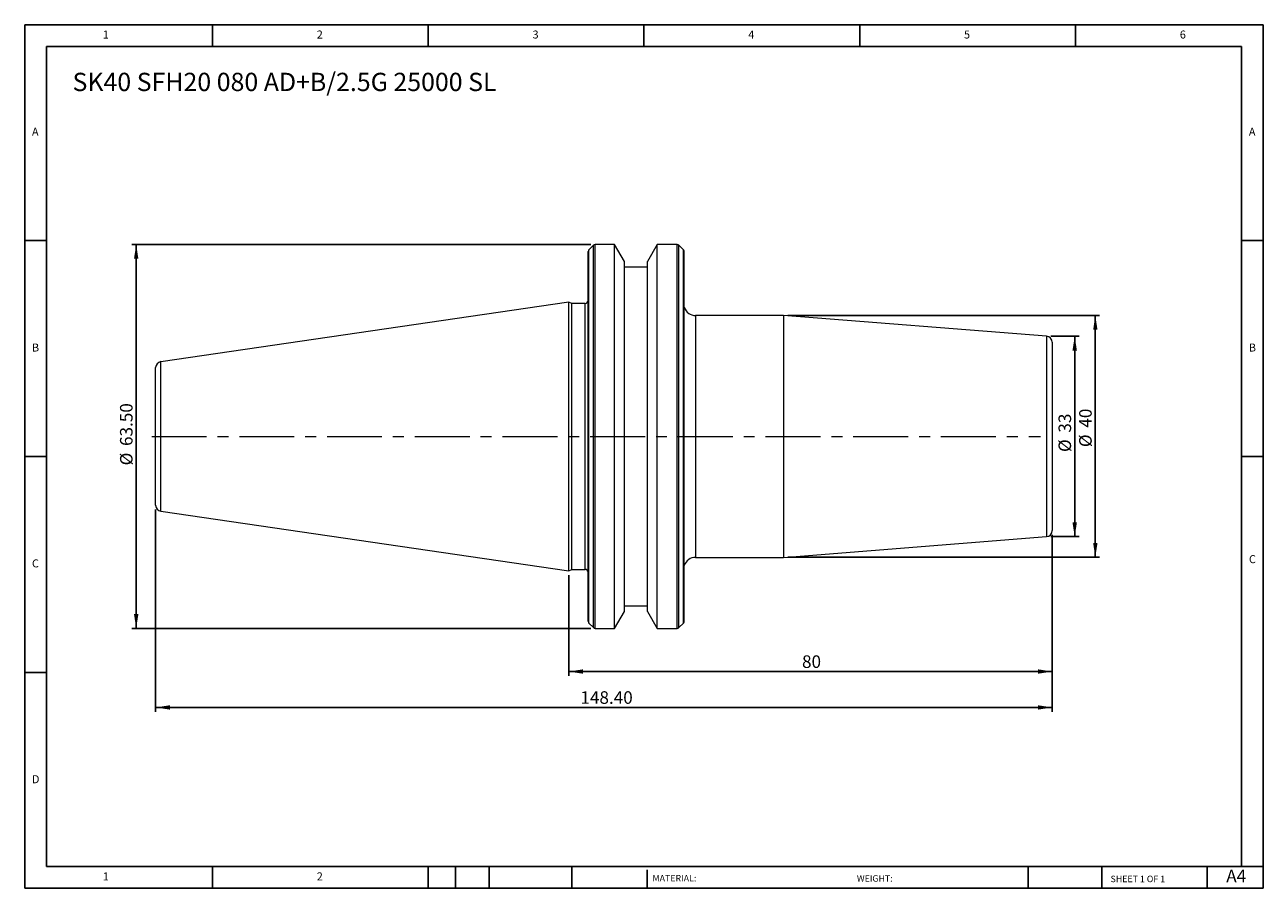
# Model space of a CAD drawing. Units: millimetres. Extents: x 4 to 209, y 3 to 146.
import ezdxf

# ---------------------------------------------------------------- set-up
doc = ezdxf.new("R2010")
doc.units = ezdxf.units.MM
doc.header["$LTSCALE"] = 0.714286
doc.linetypes.add('CENTERX2', pattern=[20.32, 12.7, -2.54, 2.54, -2.54])
doc.layers.add('DIM', color=179, linetype='Continuous')
doc.styles.add('SLDTEXTSTYLE0', font='TXT', dxfattribs={"width": 0.7})
doc.styles.add('SLDTEXTSTYLE1', font='TXT', dxfattribs={"width": 0.75})
doc.styles.add('SLDTEXTSTYLE2', font='TXT', dxfattribs={"width": 0.6875})
doc.dimstyles.new('SLDDIMSTYLE0', dxfattribs={"dimtxt": 2.078869, "dimasz": 2.358571, "dimexe": 0, "dimexo": 0.0625, "dimgap": 0.519717, "dimtad": 1, "dimrnd": 1e-09, "dimzin": 12, "dimdsep": 46, "dimtxsty": 'SLDTEXTSTYLE0', "dimsah": 1, "dimcen": 0.09, "dimadec": 0, "dimazin": 3, "dimtfac": 1, "dimtofl": 0, "dimtmove": 0, "dimatfit": 3, "dimfxl": 1, "dimfrac": 2, "dimtolj": 1, "dimtzin": 12, "dimarcsym": 0})
doc.dimstyles.new('SLDDIMSTYLE1', dxfattribs={"dimtxt": 2.078869, "dimasz": 2.358571, "dimexe": 0, "dimexo": 0.0625, "dimgap": 0.519717, "dimtad": 1, "dimrnd": 1e-09, "dimzin": 4, "dimdsep": 46, "dimtxsty": 'SLDTEXTSTYLE0', "dimsah": 1, "dimcen": 0.09, "dimadec": 0, "dimazin": 1, "dimtfac": 1, "dimtofl": 0, "dimtmove": 0, "dimatfit": 3, "dimfxl": 1, "dimfrac": 2, "dimtolj": 1, "dimtzin": 12, "dimarcsym": 0})

# ---------------------------------------------------------------- blocks, each defined once
blk = doc.blocks.new('_D')
at = {"layer": 'DIM'}
for p, q in [((173.57, 61.88), (173.57, 38.56)), ((93.57, 55.23), (93.57, 38.56)), ((173.57, 39.27), (93.57, 39.27))]:
    blk.add_line(p, q, dxfattribs=at)
for points in [[(93.57, 39.27), (95.93, 38.91), (95.93, 39.64)], [(173.57, 39.27), (171.21, 39.64), (171.21, 38.91)]]:
    blk.add_solid(points, dxfattribs=at)
at = {"layer": 'DIM', "insert": (132.16, 41.95), "char_height": 2.079, "attachment_point": 1, "style": 'SLDTEXTSTYLE0'}
blk.add_mtext('80', dxfattribs=at)
blk = doc.blocks.new('_D_1')
at = {"layer": 'DIM'}
for p, q in [((97.22, 109.92), (21.23, 109.92)), ((21.95, 46.42), (21.95, 109.92)), ((97.22, 46.42), (21.23, 46.42))]:
    blk.add_line(p, q, dxfattribs=at)
for points in [[(21.95, 109.92), (21.58, 107.56), (22.31, 107.56)], [(21.95, 46.42), (22.31, 48.78), (21.58, 48.78)]]:
    blk.add_solid(points, dxfattribs=at)
at = {"layer": 'DIM', "char_height": 2.079, "attachment_point": 1, "rotation": 90, "style": 'SLDTEXTSTYLE0'}
for s, insert in [('63.50', (19.27, 76.59)), ('%%c', (19.27, 73.38))]:
    blk.add_mtext(s, dxfattribs=dict(at, insert=insert))
blk = doc.blocks.new('_D_2')
at = {"layer": 'DIM'}
for p, q in [((25.17, 66.07), (25.17, 32.62)), ((173.57, 61.88), (173.57, 32.62)), ((25.17, 33.33), (173.57, 33.33))]:
    blk.add_line(p, q, dxfattribs=at)
for points in [[(25.17, 33.33), (27.53, 32.97), (27.53, 33.69)], [(173.57, 33.33), (171.21, 33.69), (171.21, 32.97)]]:
    blk.add_solid(points, dxfattribs=at)
at = {"layer": 'DIM', "insert": (95.48, 36.01), "char_height": 2.079, "attachment_point": 1, "style": 'SLDTEXTSTYLE0'}
blk.add_mtext('148.40', dxfattribs=at)
blk = doc.blocks.new('_D_3')
at = {"layer": 'DIM'}
for p, q in [((129.81, 98.17), (181.42, 98.17)), ((180.71, 98.17), (180.71, 58.17)), ((129.81, 58.17), (181.42, 58.17))]:
    blk.add_line(p, q, dxfattribs=at)
for points in [[(180.71, 98.17), (180.35, 95.81), (181.07, 95.81)], [(180.71, 58.17), (181.07, 60.53), (180.35, 60.53)]]:
    blk.add_solid(points, dxfattribs=at)
at = {"layer": 'DIM', "char_height": 2.079, "attachment_point": 1, "rotation": 90, "style": 'SLDTEXTSTYLE0'}
for s, insert in [('40', (178.03, 79.62)), ('%%c', (178.03, 76.4))]:
    blk.add_mtext(s, dxfattribs=dict(at, insert=insert))
blk = doc.blocks.new('_D_4')
at = {"layer": 'DIM'}
for p, q in [((173.36, 94.74), (178.01, 94.74)), ((177.3, 94.74), (177.3, 61.59)), ((173.36, 61.59), (178.01, 61.59))]:
    blk.add_line(p, q, dxfattribs=at)
for points in [[(177.3, 94.74), (176.93, 92.38), (177.66, 92.38)], [(177.3, 61.59), (177.66, 63.95), (176.93, 63.95)]]:
    blk.add_solid(points, dxfattribs=at)
at = {"layer": 'DIM', "char_height": 2.079, "attachment_point": 1, "rotation": 90, "style": 'SLDTEXTSTYLE0'}
for s, insert in [('33', (174.62, 78.8)), ('%%c', (174.62, 75.59))]:
    blk.add_mtext(s, dxfattribs=dict(at, insert=insert))

msp = doc.modelspace()

# ---------------------------------------------------------------- linework, layer by layer
at = {"color": 7, "linetype": 'Continuous', "lineweight": 15}
for p, q in [((96.767, 78.167), (96.767, 108.751)), ((97.649, 109.799), (96.884, 109.034)), ((101.145, 109.917), (97.932, 109.917)), ((102.767, 107.107), (101.145, 109.917)), ((101.145, 78.167), (101.145, 109.917)), ((108.188, 109.917), (106.567, 107.107)), ((111.501, 109.917), (108.188, 109.917)), ((108.188, 78.167), (108.188, 109.917)), ((112.549, 109.034), (111.784, 109.799)), ((112.667, 78.167), (112.667, 108.751)), ((102.767, 78.167), (102.767, 107.107)), ((106.567, 78.167), (106.567, 107.107)), ((106.567, 106.167), (102.767, 106.167)), ((93.567, 100.392), (26.022, 90.541)), ((94.049, 100.167), (93.567, 100.392)), ((93.567, 78.167), (93.567, 100.392)), ((96.267, 100.167), (94.049, 100.167)), ((94.049, 78.167), (94.049, 100.167)), ((129.095, 98.167), (114.549, 98.167)), ((172.645, 94.739), (129.095, 98.167)), ((129.095, 98.167), (129.095, 58.167)), ((173.567, 93.742), (173.567, 62.591)), ((25.167, 78.167), (25.167, 89.552)), ((25.167, 66.781), (25.167, 78.167)), ((93.567, 55.942), (93.567, 78.167)), ((94.049, 56.167), (94.049, 78.167)), ((96.767, 47.582), (96.767, 78.167)), ((101.145, 46.417), (101.145, 78.167)), ((102.767, 49.226), (102.767, 78.167)), ((106.567, 49.226), (106.567, 78.167)), ((108.188, 46.417), (108.188, 78.167)), ((112.667, 47.582), (112.667, 78.167)), ((26.022, 65.792), (93.567, 55.942)), ((129.095, 58.167), (172.645, 61.594)), ((114.549, 58.167), (129.095, 58.167)), ((93.567, 55.942), (94.049, 56.167)), ((94.049, 56.167), (96.267, 56.167)), ((101.145, 46.417), (102.767, 49.226)), ((102.767, 50.167), (106.567, 50.167)), ((106.567, 49.226), (108.188, 46.417)), ((96.884, 47.299), (97.649, 46.534)), ((111.784, 46.534), (112.549, 47.299)), ((97.932, 46.417), (101.145, 46.417)), ((108.188, 46.417), (111.501, 46.417))]:
    msp.add_line(p, q, dxfattribs=at)
at = {"color": 8, "linetype": 'Continuous', "lineweight": 15}
for p, q in [((96.884, 78.167), (96.884, 109.034)), ((97.649, 78.167), (97.649, 109.799)), ((97.932, 78.167), (97.932, 109.917)), ((111.501, 78.167), (111.501, 109.917)), ((111.784, 78.167), (111.784, 109.799)), ((112.549, 78.167), (112.549, 109.034)), ((96.267, 78.167), (96.267, 100.167)), ((114.549, 98.167), (114.549, 58.167)), ((172.645, 94.739), (172.645, 61.594)), ((26.022, 78.167), (26.022, 90.541)), ((26.022, 65.792), (26.022, 78.167)), ((96.267, 56.167), (96.267, 78.167)), ((96.884, 47.299), (96.884, 78.167)), ((97.649, 46.534), (97.649, 78.167)), ((97.932, 46.417), (97.932, 78.167)), ((111.501, 46.417), (111.501, 78.167)), ((111.784, 46.534), (111.784, 78.167)), ((112.549, 47.299), (112.549, 78.167))]:
    msp.add_line(p, q, dxfattribs=at)
at = {"color": 7, "linetype": 'Continuous', "lineweight": 15}
for centre, radius, start, end in [((97.167, 108.751), 0.4, 135, 180), ((97.932, 109.517), 0.4, 90, 135), ((111.501, 109.517), 0.4, 45, 90), ((112.267, 108.751), 0.4, 0, 45), ((96.267, 100.667), 0.5, 270, 0), ((114.549, 100.167), 2, 199.70836, 270), ((172.567, 93.742), 1, 0, 85.5), ((26.167, 89.552), 1, 98.29722, 180), ((26.167, 66.781), 1, 180, 261.70278), ((172.567, 62.591), 1, 274.5, 0), ((114.549, 56.167), 2, 90, 160.29164), ((96.267, 55.667), 0.5, 0, 90), ((97.167, 47.582), 0.4, 180, 225), ((112.267, 47.582), 0.4, 315, 0), ((97.932, 46.817), 0.4, 225, 270), ((111.501, 46.817), 0.4, 270, 315)]:
    msp.add_arc(centre, radius, start, end, dxfattribs=at)
at = {"layer": 'DIM'}
for p, q in [((208.503, 146.279), (3.503, 146.279)), ((3.503, 146.279), (3.503, 3.422)), ((34.575, 142.708), (34.575, 146.279)), ((70.289, 146.279), (70.289, 142.708)), ((106.003, 146.279), (106.003, 142.708)), ((141.717, 146.279), (141.717, 142.708)), ((177.432, 142.708), (177.432, 146.279)), ((208.503, 55.029), (208.503, 146.279)), ((204.932, 142.708), (7.075, 142.708)), ((7.075, 142.708), (7.075, 6.994)), ((204.932, 6.994), (204.932, 142.708)), ((7.075, 110.565), (3.503, 110.565)), ((204.932, 110.565), (208.503, 110.565)), ((3.503, 74.851), (7.075, 74.851)), ((208.503, 74.851), (204.932, 74.851)), ((208.503, 3.422), (208.503, 55.029)), ((7.075, 39.136), (3.503, 39.136)), ((7.075, 6.994), (208.503, 6.994)), ((34.575, 3.422), (34.575, 6.994)), ((70.289, 6.994), (70.289, 3.422)), ((74.789, 6.994), (74.789, 3.422)), ((80.36, 6.994), (80.36, 3.422)), ((94.068, 6.994), (94.068, 3.422)), ((106.502, 6.458), (106.502, 3.422)), ((169.608, 6.994), (169.608, 3.422)), ((181.764, 6.994), (181.764, 3.422)), ((199.217, 3.422), (199.217, 6.994)), ((3.503, 3.422), (208.503, 3.422))]:
    msp.add_line(p, q, dxfattribs=at)
at = {"layer": 'DIM', "linetype": 'CENTERX2', "lineweight": 0}
msp.add_line((24.534, 78.167), (171.631, 78.167), dxfattribs=at)

# ---------------------------------------------------------------- texts
at = {"layer": 'DIM', "color": 7, "attachment_point": 1}
for s, insert, char_height, style in [('1', (16.42, 145.328), 1.323, 'SLDTEXTSTYLE1'), ('1', (16.42, 145.328), 1.323, 'SLDTEXTSTYLE1'), ('2', (51.836, 145.328), 1.323, 'SLDTEXTSTYLE1'), ('2', (51.836, 145.328), 1.323, 'SLDTEXTSTYLE1'), ('3', (87.551, 145.328), 1.323, 'SLDTEXTSTYLE1'), ('3', (87.551, 145.328), 1.323, 'SLDTEXTSTYLE1'), ('4', (123.265, 145.328), 1.323, 'SLDTEXTSTYLE1'), ('4', (123.265, 145.328), 1.323, 'SLDTEXTSTYLE1'), ('5', (158.979, 145.328), 1.323, 'SLDTEXTSTYLE1'), ('5', (158.979, 145.328), 1.323, 'SLDTEXTSTYLE1'), ('6', (194.694, 145.328), 1.323, 'SLDTEXTSTYLE1'), ('6', (194.694, 145.328), 1.323, 'SLDTEXTSTYLE1'), ('A', (4.694, 129.256), 1.323, 'SLDTEXTSTYLE1'), ('A', (4.694, 129.256), 1.323, 'SLDTEXTSTYLE1'), ('A', (206.122, 129.256), 1.323, 'SLDTEXTSTYLE1'), ('A', (206.122, 129.256), 1.323, 'SLDTEXTSTYLE1'), ('B', (4.694, 93.542), 1.323, 'SLDTEXTSTYLE1'), ('B', (4.694, 93.542), 1.323, 'SLDTEXTSTYLE1'), ('B', (206.122, 93.542), 1.323, 'SLDTEXTSTYLE1'), ('B', (206.122, 93.542), 1.323, 'SLDTEXTSTYLE1'), ('C', (4.694, 57.828), 1.323, 'SLDTEXTSTYLE1'), ('C', (4.694, 57.828), 1.323, 'SLDTEXTSTYLE1'), ('C', (206.141, 58.529), 1.323, 'SLDTEXTSTYLE1'), ('C', (206.141, 58.529), 1.323, 'SLDTEXTSTYLE1'), ('D', (4.694, 22.114), 1.323, 'SLDTEXTSTYLE1'), ('D', (4.694, 22.114), 1.323, 'SLDTEXTSTYLE1'), ('A4', (202.383, 6.478), 2.0789, 'SLDTEXTSTYLE1'), ('1', (16.42, 6.042), 1.323, 'SLDTEXTSTYLE1'), ('1', (16.42, 6.042), 1.323, 'SLDTEXTSTYLE1'), ('2', (51.836, 6.042), 1.323, 'SLDTEXTSTYLE1'), ('2', (51.836, 6.042), 1.323, 'SLDTEXTSTYLE1'), ('MATERIAL:', (107.408, 5.61), 1.0714, 'SLDTEXTSTYLE1'), ('WEIGHT:', (141.238, 5.573), 1.0704, 'SLDTEXTSTYLE1'), ('SHEET 1 OF 1', (183.232, 5.494), 1.07143, 'SLDTEXTSTYLE2')]:
    msp.add_mtext(s, dxfattribs=dict(at, insert=insert, char_height=char_height, style=style))
at = {"layer": 'DIM', "insert": (11.408, 138.336), "char_height": 3.02381, "attachment_point": 1, "style": 'SLDTEXTSTYLE0'}
msp.add_mtext('SK40 SFH20 080 AD+B/2.5G 25000 SL', dxfattribs=at)

# ---------------------------------------------------------------- dimensions: what is measured, and where the dimension line sits
at = {"layer": 'DIM'}
for base, p1, p2, dimstyle, picture, middle in [((21.946, 109.917), (97.932, 46.417), (97.932, 109.917), 'SLDDIMSTYLE1', '_D_1', (21.946, 78.167)), ((180.709, 58.167), (129.095, 98.167), (129.095, 58.167), 'SLDDIMSTYLE0', '_D_3', (180.709, 79.416)), ((177.2967, 61.594), (172.645, 94.7391), (172.645, 61.594), 'SLDDIMSTYLE0', '_D_4', (177.2967, 78.6002))]:
    dim = msp.add_linear_dim(base=base, p1=p1, p2=p2, angle=90, text='%%c<>', dimstyle=dimstyle, dxfattribs=at)
    dim.commit()
    dim.dimension.update_dxf_attribs({"geometry": picture, "text_midpoint": middle, "dimtype": 160})
for base, p1, p2, dimstyle, picture, middle in [((173.567, 33.33), (25.167, 66.781), (173.567, 62.591), 'SLDDIMSTYLE1', '_D_2', (99.367, 33.33)), ((93.567, 39.274), (173.567, 62.591), (93.567, 55.942), 'SLDDIMSTYLE0', '_D', (133.567, 39.274))]:
    dim = msp.add_linear_dim(base=base, p1=p1, p2=p2, dimstyle=dimstyle, dxfattribs=at)
    dim.commit()
    dim.dimension.update_dxf_attribs({"geometry": picture, "text_midpoint": middle, "dimtype": 160})

doc.saveas('drawing.dxf')
